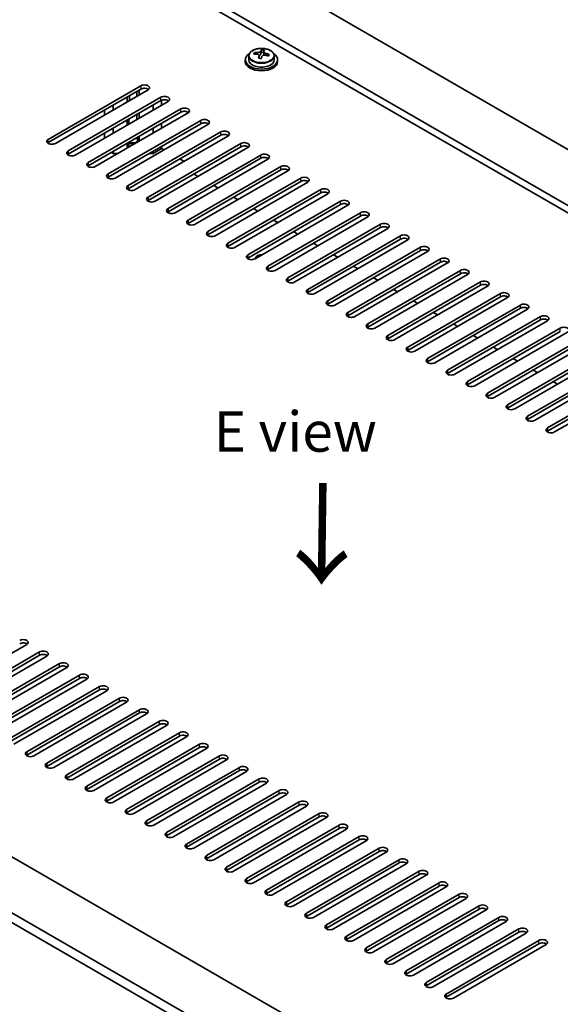
# Model space of a CAD drawing. Units: millimetres. Extents: x 58 to 9306, y 32 to 1437.
# Drawn here: x 358 to 492, y 790 to 1034 of the extents above; entities that cross this region are included whole.
import ezdxf

# ---------------------------------------------------------------- set-up
doc = ezdxf.new("R2010")
doc.units = ezdxf.units.MM
doc.header["$LTSCALE"] = 4
doc.layers.get('Defpoints').update_dxf_attribs({"lineweight": 25})
for name, color, linetype, lineweight in [('Dimension (ISO)', 7, 'Continuous', 18), ('Symbol (ISO)', 7, 'Continuous', 18), ('Visible (ISO)', 7, 'Continuous', 35), ('Visible Narrow (ISO)', 7, 'Continuous', 25)]:
    doc.layers.add(name, color=color, linetype=linetype, lineweight=lineweight)
doc.styles.add('Note Text (TK)', font='txt')
doc.dimstyles.new('Default - Method 1b (TK)', dxfattribs={"dimscale": 4, "dimtxt": 2.5, "dimasz": 2.5, "dimexe": 1, "dimexo": 1.5, "dimgap": 1, "dimtad": 1, "dimtoh": 1, "dimrnd": 1e-08, "dimdsep": 46, "dimtxsty": 'Note Text (TK)', "dimcen": 0.09, "dimdle": 5, "dimclrd": 100, "dimclre": 100, "dimclrt": 7, "dimadec": 1, "dimazin": 1, "dimtfac": 1, "dimtmove": 0, "dimatfit": 3, "dimfxl": 0, "dimtolj": 1, "dimlwd": -1, "dimlwe": -1, "dimarcsym": 0})

# ---------------------------------------------------------------- blocks, each defined once
blk = doc.blocks.new('*D6')
at = {"layer": 'Defpoints', "color": 0, "transparency": 16777216}
for p in [(157.84, 870.3), (461.9, 694.75), (461.9, 627.77)]:
    blk.add_point(p, dxfattribs=at)
at = {"layer": 'Dimension (ISO)', "color": 100, "transparency": 16777216}
for p, q in [((157.84, 863.37), (157.84, 798.7)), ((166.5, 798.32), (453.24, 632.77)), ((461.9, 687.82), (461.9, 623.15))]:
    blk.add_line(p, q, dxfattribs=at)
for points in [[(167.33, 799.76), (165.67, 796.87), (157.84, 803.32)], [(454.07, 634.21), (452.4, 631.33), (461.9, 627.77)]]:
    blk.add_solid(points, dxfattribs=at)
at = {"layer": 'Dimension (ISO)', "color": 7, "transparency": 16777216, "insert": (307.77, 726.09), "char_height": 10, "attachment_point": 4, "rotation": 330, "style": 'Note Text (TK)'}
blk.add_mtext('\\A1;{\\Q-30.000;\\W0.816;\\H0.816x;430}', dxfattribs=at)
blk = doc.blocks.new('*D7')
at = {"layer": 'Defpoints', "color": 0, "transparency": 16777216}
for p in [(391.19, 1062.17), (98.39, 961.78), (157.84, 927.45)]:
    blk.add_point(p, dxfattribs=at)
at = {"layer": 'Dimension (ISO)', "color": 100, "transparency": 16777216}
for p, q in [((385.19, 1065.64), (327.74, 1098.81)), ((323.07, 1091.5), (107.05, 966.78)), ((151.84, 930.92), (94.39, 964.09))]:
    blk.add_line(p, q, dxfattribs=at)
for points in [[(322.24, 1092.94), (323.91, 1090.05), (331.74, 1096.5)], [(106.22, 968.22), (107.88, 965.33), (98.39, 961.78)]]:
    blk.add_solid(points, dxfattribs=at)
at = {"layer": 'Dimension (ISO)', "color": 7, "transparency": 16777216, "insert": (204.88, 1032.59), "char_height": 10, "attachment_point": 4, "rotation": 30, "style": 'Note Text (TK)'}
blk.add_mtext('\\A1;{\\Q-30.000;\\W0.816;\\H0.816x;330}', dxfattribs=at)

msp = doc.modelspace()

# ---------------------------------------------------------------- linework, layer by layer
at = {"layer": 'Visible (ISO)'}
for p, q in [((392.9538, 1059.9282), (692.06, 887.2392)), ((680.0392, 880.299), (380.933, 1052.988)), ((678.4482, 879.3804), (380.933, 1051.1509)), ((414.5525, 1024.9557), (414.5525, 1024.0024)), ((415.9761, 1025.4044), (415.9761, 1025.8122)), ((417.119, 1024.3588), (417.119, 1025.0134)), ((417.581, 1025.4499), (417.7408, 1025.8671)), ((417.7408, 1025.8671), (417.7408, 1026.462)), ((417.7408, 1025.8671), (418.2861, 1025.7975)), ((418.2861, 1025.2654), (418.2861, 1025.9881)), ((420.8525, 1024.9557), (420.8525, 1024.0024)), ((413.7025, 1024.0024), (413.7025, 1023.5941)), ((421.7025, 1024.0024), (421.7025, 1023.5941)), ((364.8463, 1004.3044), (387.8273, 1017.5725)), ((387.8273, 1016.756), (364.8463, 1003.4879)), ((389.5951, 1016.5518), (366.6141, 1003.2838)), ((369.7961, 1001.4467), (392.777, 1014.7147)), ((384.3978, 1013.5512), (384.3978, 1014.776)), ((384.9635, 1013.8778), (384.9635, 1015.1026)), ((386.802, 1014.9393), (386.802, 1016.164)), ((387.3677, 1015.2659), (387.3677, 1016.4906)), ((392.777, 1013.8982), (369.7961, 1000.6302)), ((394.5448, 1013.6941), (371.5638, 1000.426)), ((380.933, 1011.5508), (380.933, 1012.7756)), ((390.8325, 1012.7756), (390.8325, 1011.5508)), ((392.9538, 1012.7756), (392.9538, 1013.983)), ((374.7458, 998.5889), (397.7268, 1011.857)), ((397.7268, 1011.0405), (374.7458, 997.7724)), ((399.4945, 1010.8364), (376.5136, 997.5683)), ((378.8117, 1010.3261), (378.8117, 1011.5508)), ((386.802, 1009.3054), (386.802, 1010.4485)), ((387.3677, 1009.5504), (387.3677, 1010.7751)), ((379.6956, 995.7312), (402.6765, 1008.9993)), ((402.6765, 1008.1828), (379.6956, 994.9147)), ((404.4443, 1007.9786), (381.4633, 994.7106)), ((384.3978, 1007.8357), (384.3978, 1009.0605)), ((384.8221, 1009.2238), (384.9635, 1009.3054)), ((384.8221, 1008.0807), (384.8221, 1009.2238)), ((384.9635, 1009.3054), (384.9635, 1009.3871)), ((386.802, 1009.3054), (386.8727, 1009.2646)), ((392.9538, 1007.0601), (392.9538, 1008.2848)), ((378.8117, 1004.6106), (378.8117, 1005.8353)), ((380.933, 1005.8353), (380.933, 1007.0601)), ((384.6453, 992.8734), (407.6263, 1006.1415)), ((407.6263, 1005.325), (384.6453, 992.057)), ((409.394, 1005.1209), (386.4131, 991.8528)), ((386.9434, 1004.8147), (386.9434, 1003.59)), ((387.3677, 1003.8349), (387.3677, 1005.0597)), ((390.8325, 1007.0601), (390.8325, 1005.8353)), ((384.3978, 1002.1203), (384.3978, 1003.345)), ((384.8221, 1002.3652), (384.8221, 1003.59)), ((389.5951, 990.0157), (412.576, 1003.2838)), ((412.576, 1002.4673), (389.5951, 989.1992)), ((392.9538, 1002.0386), (392.9538, 1002.5693)), ((380.4734, 1001.0792), (380.933, 1000.8139)), ((380.933, 1000.8139), (380.933, 1001.3446)), ((380.933, 1000.8139), (382.1351, 1000.8139)), ((389.9132, 1000.8139), (390.8325, 1000.8139)), ((390.8325, 1000.8139), (392.9538, 1002.0386)), ((390.8325, 1001.3446), (390.8325, 1000.8139)), ((414.3438, 1002.2632), (391.3628, 988.9951)), ((392.9538, 1002.0386), (393.5548, 1001.6916)), ((394.5448, 987.158), (417.5258, 1000.426)), ((417.5258, 999.6095), (394.5448, 986.3415)), ((419.2935, 999.4054), (396.3126, 986.1374)), ((397.4439, 999.4462), (398.5046, 998.8339)), ((399.4945, 984.3002), (422.4755, 997.5683)), ((422.4755, 996.7518), (399.4945, 983.4837)), ((400.9088, 995.7312), (401.9694, 995.1188)), ((424.2433, 996.5477), (401.2623, 983.2796)), ((404.4443, 981.4425), (427.4253, 994.7106)), ((427.4253, 993.8941), (404.4443, 980.626)), ((405.8585, 992.8734), (406.9192, 992.2611)), ((429.193, 993.6899), (406.2121, 980.4219)), ((409.394, 978.5848), (432.375, 991.8528)), ((432.375, 991.0363), (409.394, 977.7683)), ((434.1428, 990.8322), (411.1618, 977.5641)), ((410.8083, 990.0157), (411.8689, 989.4033)), ((414.3438, 975.727), (437.3248, 988.9951)), ((437.3248, 988.1786), (414.3438, 974.9105)), ((439.0925, 987.9745), (416.1116, 974.7064)), ((415.758, 987.158), (416.8187, 986.5456)), ((419.2935, 972.8693), (442.2745, 986.1374)), ((442.2745, 985.3209), (419.2935, 972.0528)), ((420.7077, 984.3002), (421.7684, 983.6879)), ((444.0423, 985.1167), (421.0613, 971.8487)), ((424.2433, 970.0115), (447.2243, 983.2796)), ((447.2243, 982.4631), (424.2433, 969.195)), ((425.6575, 981.4425), (426.7182, 980.8301)), ((448.992, 982.259), (426.0111, 968.9909)), ((429.193, 967.1538), (452.174, 980.4219)), ((452.174, 979.6054), (429.193, 966.3373)), ((430.6072, 978.5848), (431.6679, 977.9724)), ((453.9418, 979.4013), (430.9608, 966.1332)), ((416.8187, 975.5229), (416.6419, 975.4208)), ((434.1428, 964.2961), (457.1237, 977.5641)), ((457.1237, 976.7476), (434.1428, 963.4796)), ((435.557, 975.727), (436.6177, 975.1146)), ((458.8915, 976.5435), (435.9105, 963.2754)), ((416.2025, 974.7589), (416.2025, 974.8085)), ((439.0925, 961.4383), (462.0735, 974.7064)), ((462.0735, 973.8899), (439.0925, 960.6218)), ((463.8413, 973.6858), (440.8603, 960.4177)), ((440.5067, 972.8693), (441.5674, 972.2569)), ((444.0423, 958.5806), (467.0232, 971.8487)), ((467.0232, 971.0322), (444.0423, 957.7641)), ((468.791, 970.828), (445.81, 957.56)), ((445.4565, 970.0115), (446.5171, 969.3992)), ((448.992, 955.7229), (471.973, 968.9909)), ((471.973, 968.1744), (448.992, 954.9064)), ((450.4062, 967.1538), (451.4669, 966.5414)), ((473.7408, 967.9703), (450.7598, 954.7022)), ((453.9418, 952.8651), (476.9227, 966.1332)), ((476.9227, 965.3167), (453.9418, 952.0486)), ((455.356, 964.2961), (456.4166, 963.6837)), ((478.6905, 965.1126), (455.7095, 951.8445)), ((458.8915, 950.0074), (481.8725, 963.2754)), ((481.8725, 962.459), (458.8915, 949.1909)), ((460.3057, 961.4383), (461.3664, 960.826)), ((483.6403, 962.2548), (460.6593, 948.9868)), ((463.8413, 947.1496), (486.8222, 960.4177)), ((486.8222, 959.6012), (463.8413, 946.3331)), ((465.2555, 958.5806), (466.3161, 957.9682)), ((488.59, 959.3971), (465.609, 946.129)), ((468.791, 944.2919), (491.772, 957.56)), ((491.772, 956.7435), (468.791, 943.4754)), ((493.5397, 956.5394), (470.5588, 943.2713)), ((470.2052, 955.7229), (471.2659, 955.1105)), ((473.7408, 941.4342), (496.7217, 954.7022)), ((496.7217, 953.8857), (473.7408, 940.6177)), ((498.4895, 953.6816), (475.5085, 940.4135)), ((475.155, 952.8651), (476.2156, 952.2527)), ((478.6905, 938.5764), (501.6715, 951.8445)), ((501.6715, 951.028), (478.6905, 937.7599)), ((480.1047, 950.0074), (481.1654, 949.395)), ((503.4392, 950.8239), (480.4583, 937.5558)), ((483.6403, 935.7187), (506.6212, 948.9868)), ((506.6212, 948.1703), (483.6403, 934.9022)), ((485.0545, 947.1496), (486.1151, 946.5373)), ((508.389, 947.9661), (485.408, 934.6981)), ((488.59, 932.8609), (511.571, 946.129)), ((511.571, 945.3125), (488.59, 932.0445)), ((490.0042, 944.2919), (491.0649, 943.6795)), ((513.3387, 945.1084), (490.3578, 931.8403)), ((172.3365, 932.5548), (471.4427, 759.8657)), ((459.7754, 752.7214), (160.3157, 925.6145)), ((160.3157, 923.1651), (459.7754, 750.2719)), ((359.543, 879.1763), (336.562, 865.9082)), ((339.744, 864.0711), (362.725, 877.3392)), ((362.725, 876.5227), (339.744, 863.2546)), ((364.4928, 876.3186), (341.5118, 863.0505)), ((344.6938, 861.2134), (367.6747, 874.4814)), ((367.6747, 873.6649), (344.6938, 860.3969)), ((369.4425, 873.4608), (346.4615, 860.1928)), ((349.6435, 858.3556), (372.6245, 871.6237)), ((372.6245, 870.8072), (349.6435, 857.5391)), ((374.3923, 870.6031), (351.4113, 857.335)), ((354.5933, 855.4979), (377.5742, 868.766)), ((377.5742, 867.9495), (354.5933, 854.6814)), ((379.342, 867.7453), (356.361, 854.4773)), ((359.543, 852.6402), (382.524, 865.9082)), ((382.524, 865.0917), (359.543, 851.8237)), ((384.2918, 864.8876), (361.3108, 851.6195)), ((364.4928, 849.7824), (387.4737, 863.0505)), ((387.4737, 862.234), (364.4928, 848.9659)), ((389.2415, 862.0299), (366.2605, 848.7618)), ((369.4425, 846.9247), (392.4235, 860.1928)), ((392.4235, 859.3763), (369.4425, 846.1082)), ((394.1912, 859.1721), (371.2103, 845.9041)), ((374.3923, 844.0669), (397.3732, 857.335)), ((397.3732, 856.5185), (374.3923, 843.2504)), ((399.141, 856.3144), (376.16, 843.0463)), ((379.342, 841.2092), (402.323, 854.4773)), ((402.323, 853.6608), (379.342, 840.3927)), ((404.0907, 853.4567), (381.1098, 840.1886)), ((384.2918, 838.3515), (407.2727, 851.6195)), ((407.2727, 850.803), (384.2918, 837.535)), ((409.0405, 850.5989), (386.0595, 837.3308)), ((389.2415, 835.4937), (412.2225, 848.7618)), ((412.2225, 847.9453), (389.2415, 834.6772)), ((413.9902, 847.7412), (391.0093, 834.4731)), ((394.1912, 832.636), (417.1722, 845.9041)), ((417.1722, 845.0876), (394.1912, 831.8195)), ((418.94, 844.8834), (395.959, 831.6154)), ((399.141, 829.7783), (422.122, 843.0463)), ((422.122, 842.2298), (399.141, 828.9618)), ((423.8897, 842.0257), (400.9088, 828.7576)), ((404.0907, 826.9205), (427.0717, 840.1886)), ((427.0717, 839.3721), (404.0907, 826.104)), ((428.8395, 839.168), (405.8585, 825.8999)), ((409.0405, 824.0628), (432.0215, 837.3308)), ((432.0215, 836.5144), (409.0405, 823.2463)), ((433.7892, 836.3102), (410.8083, 823.0422)), ((413.9902, 821.205), (436.9712, 834.4731)), ((436.9712, 833.6566), (413.9902, 820.3885)), ((438.739, 833.4525), (415.758, 820.1844)), ((418.94, 818.3473), (441.921, 831.6154)), ((441.921, 830.7989), (418.94, 817.5308)), ((443.6887, 830.5948), (420.7077, 817.3267)), ((423.8897, 815.4896), (446.8707, 828.7576)), ((446.8707, 827.9411), (423.8897, 814.6731)), ((448.6385, 827.737), (425.6575, 814.4689)), ((428.8395, 812.6318), (451.8204, 825.8999)), ((451.8204, 825.0834), (428.8395, 811.8153)), ((453.5882, 824.8793), (430.6072, 811.6112)), ((433.7892, 809.7741), (456.7702, 823.0422)), ((456.7702, 822.2257), (433.7892, 808.9576)), ((458.538, 822.0215), (435.557, 808.7535)), ((438.739, 806.9164), (461.7199, 820.1844)), ((461.7199, 819.3679), (438.739, 806.0999)), ((463.4877, 819.1638), (440.5067, 805.8957)), ((443.6887, 804.0586), (466.6697, 817.3267)), ((466.6697, 816.5102), (443.6887, 803.2421)), ((468.4375, 816.3061), (445.4565, 803.038)), ((448.6385, 801.2009), (471.6194, 814.4689)), ((471.6194, 813.6524), (448.6385, 800.3844)), ((473.3872, 813.4483), (450.4062, 800.1803)), ((453.5882, 798.3431), (476.5692, 811.6112)), ((476.5692, 810.7947), (453.5882, 797.5266)), ((478.337, 810.5906), (455.356, 797.3225)), ((458.538, 795.4854), (481.5189, 808.7535)), ((481.5189, 807.937), (458.538, 794.6689)), ((483.2867, 807.7328), (460.3057, 794.4648)), ((463.4877, 792.6277), (486.4687, 805.8957)), ((486.4687, 805.0792), (463.4877, 791.8112)), ((488.2364, 804.8751), (465.2555, 791.607))]:
    msp.add_line(p, q, dxfattribs=at)
for centre, major_axis, ratio, start_param, end_param in [((417.7025, 1024.0024), (-4, 0), 0.57735027, 5.561933, 10.14603027), ((415.8962, 1019.1298), (1.0054, 7.8735), 0.17632598, 0.58014933, 0.67341172), ((417.6226, 1018.6905), (-7.603, 2.9126), 0.79723009, 5.14555671, 5.23802173), ((417.7824, 1019.1077), (7.603, -2.9126), 0.79723009, 2.00396406, 2.09642907), ((417.3413, 1018.9452), (1.0313, 8.0762), 0.17632598, 0.76353964, 0.85600466), ((417.303, 1017.8562), (-7.4122, 2.8395), 0.79723009, 4.9621664, 5.05542878), ((416.8584, 1025.5422), (0.74, 0), 0.57735027, 5.03597071, 6.06551618), ((417.3413, 1018.9452), (1.0313, 8.0762), 0.17632598, 0.39755639, 0.4900214), ((418.0638, 1018.853), (-1.0313, -8.0762), 0.17632598, 3.90513229, 3.99759731), ((418.1021, 1019.942), (7.4122, -2.8395), 0.79723009, 1.82057374, 1.91383613), ((419.0261, 1025.2654), (-0.74, 0), 0.57735027, 0, 0.25776769), ((418.0638, 1018.853), (-1.0313, -8.0762), 0.17632598, 3.53914904, 3.63161406), ((417.6226, 1018.6905), (-7.603, 2.9126), 0.79723009, 4.77957345, 4.87203847), ((417.7824, 1019.1077), (7.603, -2.9126), 0.79723009, 1.6379808, 1.73044582), ((419.5089, 1018.6684), (-1.0054, -7.8735), 0.17632598, 3.72174198, 3.81500437), ((417.7025, 1023.5941), (-4, 0), 0.57735027, 0, 3.14159265), ((417.7025, 1024.0024), (3.15, 0), 0.57735027, 3.14159265, 6.28318531), ((388.7112, 1017.0622), (1.25, 0), 0.57735027, 5.49778714, 8.6393798), ((388.7112, 1016.2457), (1.25, 0), 0.57735027, 0.60126422, 2.35619449), ((393.6609, 1014.2044), (1.25, 0), 0.57735027, 5.49778714, 8.6393798), ((393.6609, 1013.3879), (-1.25, 0), 0.57735027, 3.74285687, 5.49778714), ((398.6107, 1011.3467), (1.25, 0), 0.57735027, 5.49778714, 8.6393798), ((385.8827, 1009.8362), (1.3, 0), 0.57735027, 0.78539816, 0.86239729), ((398.6107, 1010.5302), (-1.25, 0), 0.57735027, 3.74285687, 5.49778714), ((403.5604, 1008.4889), (1.25, 0), 0.57735027, 5.49778714, 8.6393798), ((403.5604, 1007.6724), (-1.25, 0), 0.57735027, 3.74285687, 5.49778714), ((408.5102, 1005.6312), (1.25, 0), 0.57735027, 5.49778714, 8.6393798), ((408.5102, 1004.8147), (-1.25, 0), 0.57735027, 3.74285687, 5.49778714), ((365.7302, 1003.7941), (-1.25, 0), 0.57735027, 5.49778714, 8.6393798), ((365.7302, 1002.9776), (1.25, 0), 0.57735027, 2.35619449, 2.54032844), ((385.8827, 1003.9982), (1.5, 0), 0.57735027, 3.92699082, 4.91210163), ((385.8827, 1004.1234), (-1.1933, 0), 0.57735027, 0.70432429, 2.66565788), ((385.8827, 1004.1234), (1.1933, 0), 0.57735027, 0.47593478, 0.86647204), ((385.8827, 1003.9982), (-1.5, 0), 0.57735027, 3.92699082, 4.09443888), ((413.4599, 1002.7735), (1.25, 0), 0.57735027, 5.49778714, 8.6393798), ((413.4599, 1001.957), (-1.25, 0), 0.57735027, 3.74285687, 5.49778714), ((370.6799, 1000.9364), (-1.25, 0), 0.57735027, 5.49778714, 8.6393798), ((370.6799, 1000.1199), (-1.25, 0), 0.57735027, 5.49778714, 5.68192109), ((418.4097, 999.9157), (1.25, 0), 0.57735027, 5.49778714, 8.6393798), ((375.6297, 998.0786), (-1.25, 0), 0.57735027, 5.49778714, 8.6393798), ((375.6297, 997.2621), (-1.25, 0), 0.57735027, 5.49778714, 5.68192109), ((418.4097, 999.0992), (-1.25, 0), 0.57735027, 3.74285687, 5.49778714), ((423.3594, 997.058), (1.25, 0), 0.57735027, 5.49778714, 8.6393798), ((380.5794, 995.2209), (-1.25, 0), 0.57735027, 5.49778714, 8.6393798), ((423.3594, 996.2415), (-1.25, 0), 0.57735027, 3.74285687, 5.49778714), ((380.5794, 994.4044), (-1.25, 0), 0.57735027, 5.49778714, 5.68192109), ((385.5292, 992.3631), (-1.25, 0), 0.57735027, 5.49778714, 8.6393798), ((428.3091, 994.2003), (1.25, 0), 0.57735027, 5.49778714, 8.6393798), ((428.3091, 993.3838), (-1.25, 0), 0.57735027, 3.74285687, 5.49778714), ((385.5292, 991.5466), (-1.25, 0), 0.57735027, 5.49778714, 5.68192109), ((433.2589, 991.3425), (1.25, 0), 0.57735027, 5.49778714, 8.6393798), ((433.2589, 990.526), (-1.25, 0), 0.57735027, 3.74285687, 5.49778714), ((390.4789, 989.5054), (-1.25, 0), 0.57735027, 5.49778714, 8.6393798), ((390.4789, 988.6889), (-1.25, 0), 0.57735027, 5.49778714, 5.68192109), ((438.2086, 988.4848), (1.25, 0), 0.57735027, 5.49778714, 8.6393798), ((438.2086, 987.6683), (-1.25, 0), 0.57735027, 3.74285687, 5.49778714), ((395.4287, 986.6477), (-1.25, 0), 0.57735027, 5.49778714, 8.6393798), ((395.4287, 985.8312), (-1.25, 0), 0.57735027, 5.49778714, 5.68192109), ((443.1584, 985.627), (1.25, 0), 0.57735027, 5.49778714, 8.6393798), ((443.1584, 984.8105), (-1.25, 0), 0.57735027, 3.74285687, 5.49778714), ((400.3784, 983.7899), (-1.25, 0), 0.57735027, 5.49778714, 8.6393798), ((400.3784, 982.9734), (-1.25, 0), 0.57735027, 5.49778714, 5.68192109), ((448.1081, 982.7693), (1.25, 0), 0.57735027, 5.49778714, 8.6393798), ((405.3282, 980.9322), (-1.25, 0), 0.57735027, 5.49778714, 8.6393798), ((405.3282, 980.1157), (-1.25, 0), 0.57735027, 5.49778714, 5.68192109), ((448.1081, 981.9528), (-1.25, 0), 0.57735027, 3.74285687, 5.49778714), ((453.0579, 979.9116), (1.25, 0), 0.57735027, 5.49778714, 8.6393798), ((410.2779, 978.0744), (-1.25, 0), 0.57735027, 5.49778714, 8.6393798), ((453.0579, 979.0951), (-1.25, 0), 0.57735027, 3.74285687, 5.49778714), ((410.2779, 977.258), (-1.25, 0), 0.57735027, 5.49778714, 5.68192109), ((415.2277, 975.2167), (-1.25, 0), 0.57735027, 5.49778714, 8.6393798), ((417.7025, 975.0126), (-1.25, 0), 0.57735027, 4.57049191, 6.42508238), ((458.0076, 977.0538), (1.25, 0), 0.57735027, 5.49778714, 8.6393798), ((458.0076, 976.2373), (-1.25, 0), 0.57735027, 3.74285687, 5.49778714), ((415.2277, 974.4002), (-1.25, 0), 0.57735027, 5.49778714, 5.68192109), ((417.7025, 974.8085), (-1.5, 0), 0.57735027, 5.49778714, 6.33885583), ((462.9574, 974.1961), (1.25, 0), 0.57735027, 5.49778714, 8.6393798), ((462.9574, 973.3796), (-1.25, 0), 0.57735027, 3.74285687, 5.49778714), ((420.1774, 972.359), (-1.25, 0), 0.57735027, 5.49778714, 8.6393798), ((420.1774, 971.5425), (-1.25, 0), 0.57735027, 5.49778714, 5.68192109), ((467.9071, 971.3384), (1.25, 0), 0.57735027, 5.49778714, 8.6393798), ((467.9071, 970.5219), (-1.25, 0), 0.57735027, 3.74285687, 5.49778714), ((425.1272, 969.5012), (-1.25, 0), 0.57735027, 5.49778714, 8.6393798), ((425.1272, 968.6847), (-1.25, 0), 0.57735027, 5.49778714, 5.68192109), ((472.8569, 968.4806), (1.25, 0), 0.57735027, 5.49778714, 8.6393798), ((472.8569, 967.6641), (-1.25, 0), 0.57735027, 3.74285687, 5.49778714), ((430.0769, 966.6435), (-1.25, 0), 0.57735027, 5.49778714, 8.6393798), ((430.0769, 965.827), (-1.25, 0), 0.57735027, 5.49778714, 5.68192109), ((477.8066, 965.6229), (1.25, 0), 0.57735027, 5.49778714, 8.6393798), ((435.0267, 963.7858), (-1.25, 0), 0.57735027, 5.49778714, 8.6393798), ((435.0267, 962.9693), (-1.25, 0), 0.57735027, 5.49778714, 5.68192109), ((477.8066, 964.8064), (-1.25, 0), 0.57735027, 3.74285687, 5.49778714), ((482.7564, 962.7651), (1.25, 0), 0.57735027, 5.49778714, 8.6393798), ((439.9764, 960.928), (-1.25, 0), 0.57735027, 5.49778714, 8.6393798), ((482.7564, 961.9486), (-1.25, 0), 0.57735027, 3.74285687, 5.49778714), ((439.9764, 960.1115), (-1.25, 0), 0.57735027, 5.49778714, 5.68192109), ((444.9262, 958.0703), (-1.25, 0), 0.57735027, 5.49778714, 8.6393798), ((487.7061, 959.9074), (1.25, 0), 0.57735027, 5.49778714, 8.6393798), ((487.7061, 959.0909), (-1.25, 0), 0.57735027, 3.74285687, 5.49778714), ((444.9262, 957.2538), (-1.25, 0), 0.57735027, 5.49778714, 5.68192109), ((492.6559, 957.0497), (1.25, 0), 0.57735027, 5.49778714, 8.6393798), ((449.8759, 955.2125), (-1.25, 0), 0.57735027, 5.49778714, 8.6393798), ((449.8759, 954.396), (-1.25, 0), 0.57735027, 5.49778714, 5.68192109), ((454.8257, 952.3548), (-1.25, 0), 0.57735027, 5.49778714, 8.6393798), ((454.8257, 951.5383), (-1.25, 0), 0.57735027, 5.49778714, 5.68192109), ((459.7754, 949.4971), (-1.25, 0), 0.57735027, 5.49778714, 8.6393798), ((459.7754, 948.6806), (-1.25, 0), 0.57735027, 5.49778714, 5.68192109), ((464.7251, 946.6393), (-1.25, 0), 0.57735027, 5.49778714, 8.6393798), ((464.7251, 945.8228), (-1.25, 0), 0.57735027, 5.49778714, 5.68192109), ((469.6749, 943.7816), (-1.25, 0), 0.57735027, 5.49778714, 8.6393798), ((469.6749, 942.9651), (-1.25, 0), 0.57735027, 5.49778714, 5.68192109), ((474.6246, 940.9239), (-1.25, 0), 0.57735027, 5.49778714, 8.6393798), ((474.6246, 940.1074), (-1.25, 0), 0.57735027, 5.49778714, 5.68192109), ((479.5744, 938.0661), (-1.25, 0), 0.57735027, 5.49778714, 8.6393798), ((479.5744, 937.2496), (-1.25, 0), 0.57735027, 5.49778714, 5.68192109), ((484.5241, 935.2084), (-1.25, 0), 0.57735027, 5.49778714, 8.6393798), ((484.5241, 934.3919), (-1.25, 0), 0.57735027, 5.49778714, 5.68192109), ((489.4739, 932.3506), (-1.25, 0), 0.57735027, 5.49778714, 8.6393798), ((489.4739, 931.5341), (-1.25, 0), 0.57735027, 5.49778714, 5.68192109), ((358.6591, 879.6866), (1.25, 0), 0.57735027, 5.49778714, 8.6393798), ((358.6591, 878.8701), (-1.25, 0), 0.57735027, 3.74285687, 5.49778714), ((363.6089, 876.8289), (1.25, 0), 0.57735027, 5.49778714, 8.6393798), ((363.6089, 876.0124), (-1.25, 0), 0.57735027, 3.74285687, 5.49778714), ((368.5586, 873.9711), (1.25, 0), 0.57735027, 5.49778714, 8.6393798), ((368.5586, 873.1546), (-1.25, 0), 0.57735027, 3.74285687, 5.49778714), ((373.5084, 871.1134), (1.25, 0), 0.57735027, 5.49778714, 8.6393798), ((373.5084, 870.2969), (-1.25, 0), 0.57735027, 3.74285687, 5.49778714), ((378.4581, 868.2557), (1.25, 0), 0.57735027, 5.49778714, 8.6393798), ((378.4581, 867.4392), (-1.25, 0), 0.57735027, 3.74285687, 5.49778714), ((383.4079, 865.3979), (1.25, 0), 0.57735027, 5.49778714, 8.6393798), ((383.4079, 864.5814), (-1.25, 0), 0.57735027, 3.74285687, 5.49778714), ((388.3576, 862.5402), (1.25, 0), 0.57735027, 5.49778714, 8.6393798), ((388.3576, 861.7237), (-1.25, 0), 0.57735027, 3.74285687, 5.49778714), ((393.3074, 859.6824), (1.25, 0), 0.57735027, 5.49778714, 8.6393798), ((393.3074, 858.8659), (-1.25, 0), 0.57735027, 3.74285687, 5.49778714), ((398.2571, 856.8247), (1.25, 0), 0.57735027, 5.49778714, 8.6393798), ((398.2571, 856.0082), (-1.25, 0), 0.57735027, 3.74285687, 5.49778714), ((403.2069, 853.967), (1.25, 0), 0.57735027, 5.49778714, 8.6393798), ((403.2069, 853.1505), (-1.25, 0), 0.57735027, 3.74285687, 5.49778714), ((360.4269, 852.1299), (-1.25, 0), 0.57735027, 5.49778714, 8.6393798), ((360.4269, 851.3134), (-1.25, 0), 0.57735027, 5.49778714, 5.68192109), ((408.1566, 851.1092), (1.25, 0), 0.57735027, 5.49778714, 8.6393798), ((365.3766, 849.2721), (-1.25, 0), 0.57735027, 5.49778714, 8.6393798), ((365.3766, 848.4556), (-1.25, 0), 0.57735027, 5.49778714, 5.68192109), ((408.1566, 850.2927), (-1.25, 0), 0.57735027, 3.74285687, 5.49778714), ((413.1064, 848.2515), (1.25, 0), 0.57735027, 5.49778714, 8.6393798), ((370.3264, 846.4144), (-1.25, 0), 0.57735027, 5.49778714, 8.6393798), ((413.1064, 847.435), (-1.25, 0), 0.57735027, 3.74285687, 5.49778714), ((370.3264, 845.5979), (-1.25, 0), 0.57735027, 5.49778714, 5.68192109), ((375.2761, 843.5566), (-1.25, 0), 0.57735027, 5.49778714, 8.6393798), ((418.0561, 845.3938), (1.25, 0), 0.57735027, 5.49778714, 8.6393798), ((418.0561, 844.5773), (-1.25, 0), 0.57735027, 3.74285687, 5.49778714), ((375.2761, 842.7401), (-1.25, 0), 0.57735027, 5.49778714, 5.68192109), ((423.0058, 842.536), (1.25, 0), 0.57735027, 5.49778714, 8.6393798), ((423.0058, 841.7195), (-1.25, 0), 0.57735027, 3.74285687, 5.49778714), ((380.2259, 840.6989), (-1.25, 0), 0.57735027, 5.49778714, 8.6393798), ((380.2259, 839.8824), (-1.25, 0), 0.57735027, 5.49778714, 5.68192109), ((427.9556, 839.6783), (1.25, 0), 0.57735027, 5.49778714, 8.6393798), ((427.9556, 838.8618), (-1.25, 0), 0.57735027, 3.74285687, 5.49778714), ((385.1756, 837.8412), (-1.25, 0), 0.57735027, 5.49778714, 8.6393798), ((385.1756, 837.0247), (-1.25, 0), 0.57735027, 5.49778714, 5.68192109), ((432.9053, 836.8205), (1.25, 0), 0.57735027, 5.49778714, 8.6393798), ((432.9053, 836.004), (-1.25, 0), 0.57735027, 3.74285687, 5.49778714), ((390.1254, 834.9834), (-1.25, 0), 0.57735027, 5.49778714, 8.6393798), ((390.1254, 834.1669), (-1.25, 0), 0.57735027, 5.49778714, 5.68192109), ((437.8551, 833.9628), (1.25, 0), 0.57735027, 5.49778714, 8.6393798), ((395.0751, 832.1257), (-1.25, 0), 0.57735027, 5.49778714, 8.6393798), ((395.0751, 831.3092), (-1.25, 0), 0.57735027, 5.49778714, 5.68192109), ((437.8551, 833.1463), (-1.25, 0), 0.57735027, 3.74285687, 5.49778714), ((442.8048, 831.1051), (1.25, 0), 0.57735027, 5.49778714, 8.6393798), ((400.0249, 829.2679), (-1.25, 0), 0.57735027, 5.49778714, 8.6393798), ((442.8048, 830.2886), (-1.25, 0), 0.57735027, 3.74285687, 5.49778714), ((400.0249, 828.4514), (-1.25, 0), 0.57735027, 5.49778714, 5.68192109), ((404.9746, 826.4102), (-1.25, 0), 0.57735027, 5.49778714, 8.6393798), ((447.7546, 828.2473), (1.25, 0), 0.57735027, 5.49778714, 8.6393798), ((447.7546, 827.4308), (-1.25, 0), 0.57735027, 3.74285687, 5.49778714), ((404.9746, 825.5937), (-1.25, 0), 0.57735027, 5.49778714, 5.68192109), ((452.7043, 825.3896), (1.25, 0), 0.57735027, 5.49778714, 8.6393798), ((452.7043, 824.5731), (-1.25, 0), 0.57735027, 3.74285687, 5.49778714), ((409.9244, 823.5525), (-1.25, 0), 0.57735027, 5.49778714, 8.6393798), ((409.9244, 822.736), (-1.25, 0), 0.57735027, 5.49778714, 5.68192109), ((457.6541, 822.5318), (1.25, 0), 0.57735027, 5.49778714, 8.6393798), ((457.6541, 821.7154), (-1.25, 0), 0.57735027, 3.74285687, 5.49778714), ((414.8741, 820.6947), (-1.25, 0), 0.57735027, 5.49778714, 8.6393798), ((414.8741, 819.8782), (-1.25, 0), 0.57735027, 5.49778714, 5.68192109), ((462.6038, 819.6741), (1.25, 0), 0.57735027, 5.49778714, 8.6393798), ((462.6038, 818.8576), (-1.25, 0), 0.57735027, 3.74285687, 5.49778714), ((419.8239, 817.837), (-1.25, 0), 0.57735027, 5.49778714, 8.6393798), ((419.8239, 817.0205), (-1.25, 0), 0.57735027, 5.49778714, 5.68192109), ((467.5536, 816.8164), (1.25, 0), 0.57735027, 5.49778714, 8.6393798), ((424.7736, 814.9793), (-1.25, 0), 0.57735027, 5.49778714, 8.6393798), ((424.7736, 814.1628), (-1.25, 0), 0.57735027, 5.49778714, 5.68192109), ((467.5536, 815.9999), (-1.25, 0), 0.57735027, 3.74285687, 5.49778714), ((472.5033, 813.9586), (1.25, 0), 0.57735027, 5.49778714, 8.6393798), ((429.7234, 812.1215), (-1.25, 0), 0.57735027, 5.49778714, 8.6393798), ((472.5033, 813.1421), (-1.25, 0), 0.57735027, 3.74285687, 5.49778714), ((429.7234, 811.305), (-1.25, 0), 0.57735027, 5.49778714, 5.68192109), ((434.6731, 809.2638), (-1.25, 0), 0.57735027, 5.49778714, 8.6393798), ((477.4531, 811.1009), (1.25, 0), 0.57735027, 5.49778714, 8.6393798), ((477.4531, 810.2844), (-1.25, 0), 0.57735027, 3.74285687, 5.49778714), ((434.6731, 808.4473), (-1.25, 0), 0.57735027, 5.49778714, 5.68192109), ((482.4028, 808.2432), (1.25, 0), 0.57735027, 5.49778714, 8.6393798), ((482.4028, 807.4267), (-1.25, 0), 0.57735027, 3.74285687, 5.49778714), ((439.6229, 806.406), (-1.25, 0), 0.57735027, 5.49778714, 8.6393798), ((439.6229, 805.5895), (-1.25, 0), 0.57735027, 5.49778714, 5.68192109), ((487.3526, 805.3854), (1.25, 0), 0.57735027, 5.49778714, 8.6393798), ((487.3526, 804.5689), (-1.25, 0), 0.57735027, 3.74285687, 5.49778714), ((444.5726, 803.5483), (-1.25, 0), 0.57735027, 5.49778714, 8.6393798), ((444.5726, 802.7318), (-1.25, 0), 0.57735027, 5.49778714, 5.68192109), ((449.5224, 800.6906), (-1.25, 0), 0.57735027, 5.49778714, 8.6393798), ((449.5224, 799.8741), (-1.25, 0), 0.57735027, 5.49778714, 5.68192109), ((454.4721, 797.8328), (-1.25, 0), 0.57735027, 5.49778714, 8.6393798), ((454.4721, 797.0163), (-1.25, 0), 0.57735027, 5.49778714, 5.68192109), ((459.4218, 794.9751), (-1.25, 0), 0.57735027, 5.49778714, 8.6393798), ((459.4218, 794.1586), (-1.25, 0), 0.57735027, 5.49778714, 5.68192109), ((464.3716, 792.1174), (-1.25, 0), 0.57735027, 5.49778714, 8.6393798), ((464.3716, 791.3009), (-1.25, 0), 0.57735027, 5.49778714, 5.68192109)]:
    msp.add_ellipse(centre, major_axis=major_axis, ratio=ratio, start_param=start_param, end_param=end_param, dxfattribs=at)
for points, knots in [([(414.5525, 1024.9557), (414.5525, 1025.1501), (414.6027, 1025.344), (414.7973, 1025.7161), (414.9459, 1025.8933), (415.331, 1026.2168), (415.572, 1026.3611), (416.118, 1026.5972), (416.4234, 1026.6885), (417.0656, 1026.8094), (417.4022, 1026.839), (418.0737, 1026.8345), (418.4085, 1026.8005), (419.0443, 1026.6717), (419.3452, 1026.5768), (419.8837, 1026.3334), (420.1211, 1026.1848), (420.5047, 1025.8458), (420.6519, 1025.6554), (420.8151, 1025.2917), (420.8525, 1025.1238), (420.8525, 1024.9557)], [1.3531272, 1.3531272, 1.3531272, 1.3531272, 1.64628527, 1.64628527, 1.95530068, 1.95530068, 2.28106049, 2.28106049, 2.60892566, 2.60892566, 2.93547521, 2.93547521, 3.26146237, 3.26146237, 3.58809187, 3.58809187, 3.91601536, 3.91601536, 4.2411655, 4.2411655, 4.49471985, 4.49471985, 4.49471985, 4.49471985]), ([(417.1016, 1024.9052), (417.1215, 1024.9677), (417.1249, 1025.0348), (417.0907, 1025.159), (417.0531, 1025.2161), (416.9528, 1025.3069), (416.8836, 1025.3465), (416.7217, 1025.3998), (416.6291, 1025.4135), (416.5388, 1025.4146)], [0.225164225, 0.225164225, 0.225164225, 0.225164225, 0.253148765, 0.253148765, 0.281133306, 0.281133306, 0.309117846, 0.309117846, 0.337102387, 0.337102387, 0.337102387, 0.337102387]), ([(416.6986, 1025.8318), (416.7889, 1025.8306), (416.8895, 1025.8377), (417.0839, 1025.8694), (417.1777, 1025.8941), (417.335, 1025.952), (417.4087, 1025.989), (417.5217, 1026.0705), (417.561, 1026.115), (417.581, 1026.1567)], [0.113199271, 0.113199271, 0.113199271, 0.113199271, 0.141183811, 0.141183811, 0.169168352, 0.169168352, 0.197152892, 0.197152892, 0.225137433, 0.225137433, 0.225137433, 0.225137433]), ([(418.7065, 1025.1378), (418.6162, 1025.1597), (418.5156, 1025.1707), (418.3212, 1025.163), (418.2274, 1025.1442), (418.0701, 1025.0863), (417.9964, 1025.0434), (417.8834, 1024.9379), (417.8441, 1024.8754), (417.8241, 1024.8129)], [0.338363496, 0.338363496, 0.338363496, 0.338363496, 0.366348036, 0.366348036, 0.394332577, 0.394332577, 0.422317117, 0.422317117, 0.450301658, 0.450301658, 0.450301658, 0.450301658]), ([(418.3035, 1026.0644), (418.2836, 1026.0227), (418.2802, 1025.9736), (418.3144, 1025.8734), (418.352, 1025.8222), (418.4523, 1025.7313), (418.5215, 1025.6858), (418.6834, 1025.6086), (418.776, 1025.5769), (418.8663, 1025.555)], [0, 0, 0, 0, 0.027984541, 0.027984541, 0.055969081, 0.055969081, 0.083953622, 0.083953622, 0.111938162, 0.111938162, 0.111938162, 0.111938162])]:
    msp.add_open_spline(points, degree=3, knots=knots, dxfattribs=at)
at = {"layer": 'Visible Narrow (ISO)'}
for p, q in [((416.6986, 1025.3995), (416.6986, 1025.8318)), ((417.1016, 1024.3607), (417.1016, 1024.9052)), ((417.581, 1026.1567), (417.581, 1025.4499)), ((418.8663, 1025.555), (418.8663, 1025.0976)), ((387.8273, 1017.5725), (387.8273, 1016.756)), ((392.777, 1013.8982), (392.777, 1014.7147)), ((397.7268, 1011.0405), (397.7268, 1011.857)), ((402.6765, 1008.1828), (402.6765, 1008.9993)), ((407.6263, 1005.325), (407.6263, 1006.1415)), ((364.8463, 1003.4879), (364.8463, 1004.3044)), ((412.576, 1002.4673), (412.576, 1003.2838)), ((369.7961, 1001.4467), (369.7961, 1000.6302)), ((417.5258, 999.6095), (417.5258, 1000.426)), ((374.7458, 998.5889), (374.7458, 997.7724)), ((422.4755, 996.7518), (422.4755, 997.5683)), ((379.6956, 995.7312), (379.6956, 994.9147)), ((384.6453, 992.8734), (384.6453, 992.057)), ((427.4253, 993.8941), (427.4253, 994.7106)), ((432.375, 991.0363), (432.375, 991.8528)), ((389.5951, 990.0157), (389.5951, 989.1992)), ((437.3248, 988.1786), (437.3248, 988.9951)), ((394.5448, 987.158), (394.5448, 986.3415)), ((442.2745, 985.3209), (442.2745, 986.1374)), ((399.4945, 984.3002), (399.4945, 983.4837)), ((447.2243, 982.4631), (447.2243, 983.2796)), ((404.4443, 981.4425), (404.4443, 980.626)), ((452.174, 979.6054), (452.174, 980.4219)), ((409.394, 978.5848), (409.394, 977.7683)), ((414.3438, 975.727), (414.3438, 974.9105)), ((457.1237, 976.7476), (457.1237, 977.5641)), ((462.0735, 973.8899), (462.0735, 974.7064)), ((419.2935, 972.8693), (419.2935, 972.0528)), ((467.0232, 971.0322), (467.0232, 971.8487)), ((424.2433, 970.0115), (424.2433, 969.195)), ((471.973, 968.1744), (471.973, 968.9909)), ((429.193, 967.1538), (429.193, 966.3373)), ((476.9227, 965.3167), (476.9227, 966.1332)), ((434.1428, 964.2961), (434.1428, 963.4796)), ((481.8725, 962.459), (481.8725, 963.2754)), ((439.0925, 961.4383), (439.0925, 960.6218)), ((444.0423, 958.5806), (444.0423, 957.7641)), ((486.8222, 959.6012), (486.8222, 960.4177)), ((491.772, 956.7435), (491.772, 957.56)), ((448.992, 955.7229), (448.992, 954.9064)), ((453.9418, 952.8651), (453.9418, 952.0486)), ((458.8915, 950.0074), (458.8915, 949.1909)), ((463.8413, 947.1496), (463.8413, 946.3331)), ((468.791, 944.2919), (468.791, 943.4754)), ((473.7408, 941.4342), (473.7408, 940.6177)), ((478.6905, 938.5764), (478.6905, 937.7599)), ((483.6403, 935.7187), (483.6403, 934.9022)), ((488.59, 932.8609), (488.59, 932.0445)), ((362.725, 876.5227), (362.725, 877.3392)), ((367.6747, 873.6649), (367.6747, 874.4814)), ((372.6245, 870.8072), (372.6245, 871.6237)), ((377.5742, 867.9495), (377.5742, 868.766)), ((382.524, 865.0917), (382.524, 865.9082)), ((387.4737, 862.234), (387.4737, 863.0505)), ((392.4235, 859.3763), (392.4235, 860.1928)), ((397.3732, 856.5185), (397.3732, 857.335)), ((402.323, 853.6608), (402.323, 854.4773)), ((359.543, 852.6402), (359.543, 851.8237)), ((407.2727, 850.803), (407.2727, 851.6195)), ((364.4928, 849.7824), (364.4928, 848.9659)), ((412.2225, 847.9453), (412.2225, 848.7618)), ((369.4425, 846.9247), (369.4425, 846.1082)), ((374.3923, 844.0669), (374.3923, 843.2504)), ((417.1722, 845.0876), (417.1722, 845.9041)), ((422.122, 842.2298), (422.122, 843.0463)), ((379.342, 841.2092), (379.342, 840.3927)), ((427.0717, 839.3721), (427.0717, 840.1886)), ((384.2918, 838.3515), (384.2918, 837.535)), ((432.0215, 836.5144), (432.0215, 837.3308)), ((389.2415, 835.4937), (389.2415, 834.6772)), ((436.9712, 833.6566), (436.9712, 834.4731)), ((394.1912, 832.636), (394.1912, 831.8195)), ((441.921, 830.7989), (441.921, 831.6154)), ((399.141, 829.7783), (399.141, 828.9618)), ((404.0907, 826.9205), (404.0907, 826.104)), ((446.8707, 827.9411), (446.8707, 828.7576)), ((451.8204, 825.0834), (451.8204, 825.8999)), ((409.0405, 824.0628), (409.0405, 823.2463)), ((456.7702, 822.2257), (456.7702, 823.0422)), ((413.9902, 821.205), (413.9902, 820.3885)), ((461.7199, 819.3679), (461.7199, 820.1844)), ((418.94, 818.3473), (418.94, 817.5308)), ((466.6697, 816.5102), (466.6697, 817.3267)), ((423.8897, 815.4896), (423.8897, 814.6731)), ((428.8395, 812.6318), (428.8395, 811.8153)), ((471.6194, 813.6524), (471.6194, 814.4689)), ((433.7892, 809.7741), (433.7892, 808.9576)), ((476.5692, 810.7947), (476.5692, 811.6112)), ((481.5189, 807.937), (481.5189, 808.7535)), ((438.739, 806.9164), (438.739, 806.0999)), ((486.4687, 805.0792), (486.4687, 805.8957)), ((443.6887, 804.0586), (443.6887, 803.2421)), ((448.6385, 801.2009), (448.6385, 800.3844)), ((453.5882, 798.3431), (453.5882, 797.5266)), ((458.538, 795.4854), (458.538, 794.6689)), ((463.4877, 792.6277), (463.4877, 791.8112))]:
    msp.add_line(p, q, dxfattribs=at)
msp.add_ellipse((417.7025, 1025.0677), major_axis=(3.0575, 0), ratio=0.57735027, dxfattribs=at)
msp.add_ellipse((417.7025, 1024.9557), major_axis=(3.15, 0), ratio=0.57735027, start_param=3.14159265, end_param=6.28318531, dxfattribs=at)

# ---------------------------------------------------------------- texts
at = {"layer": 'Symbol (ISO)', "color": 7, "insert": (405.8696, 931.9215), "char_height": 10, "width": 40.526314, "attachment_point": 4, "line_spacing_factor": 1.5, "style": 'Note Text (TK)'}
msp.add_mtext('{\\fＭＳ Ｐゴシック|b0|i0;E view}', dxfattribs=at)
at = {"layer": 'Symbol (ISO)', "color": 7, "insert": (432.5708, 920.3002), "char_height": 20, "width": 29.941521, "attachment_point": 4, "rotation": 269.195104, "line_spacing_factor": 1.5, "style": 'Note Text (TK)'}
msp.add_mtext('{\\fＭＳ Ｐゴシック|b0|i0;\\H20.0000;→}', dxfattribs=at)

# ---------------------------------------------------------------- dimensions: what is measured, and where the dimension line sits
at = {"layer": 'Dimension (ISO)', "color": 100, "true_color": 0x00ff3f}
for base, p1, p2, angle, picture, middle in [((98.3899, 961.7756), (391.186, 1062.1736), (157.8408, 927.4517), 30, '*D7', (215.0625, 1029.1366)), ((461.8967, 627.77), (157.8408, 870.2969), (461.8967, 694.7501), 150, '*D6', (309.8688, 715.5434))]:
    dim = msp.add_linear_dim(base=base, p1=p1, p2=p2, angle=angle, text='{\\Q-30.000;\\W0.816;\\H0.816x;<>}', dimstyle='Default - Method 1b (TK)', override={"dimgap": 1, "dimtoh": 0, "dimdec": 2, "dimlfac": 1.224745, "dimtol": 0, "dimlim": 0, "dimtp": 0, "dimtm": 0, "dimtdec": 2, "dimtofl": 0, "dimatfit": 1}, dxfattribs=at)
    dim.commit()
    dim.dimension.update_dxf_attribs({"geometry": picture, "text_midpoint": middle, "dimtype": 160})

doc.saveas('drawing.dxf')
